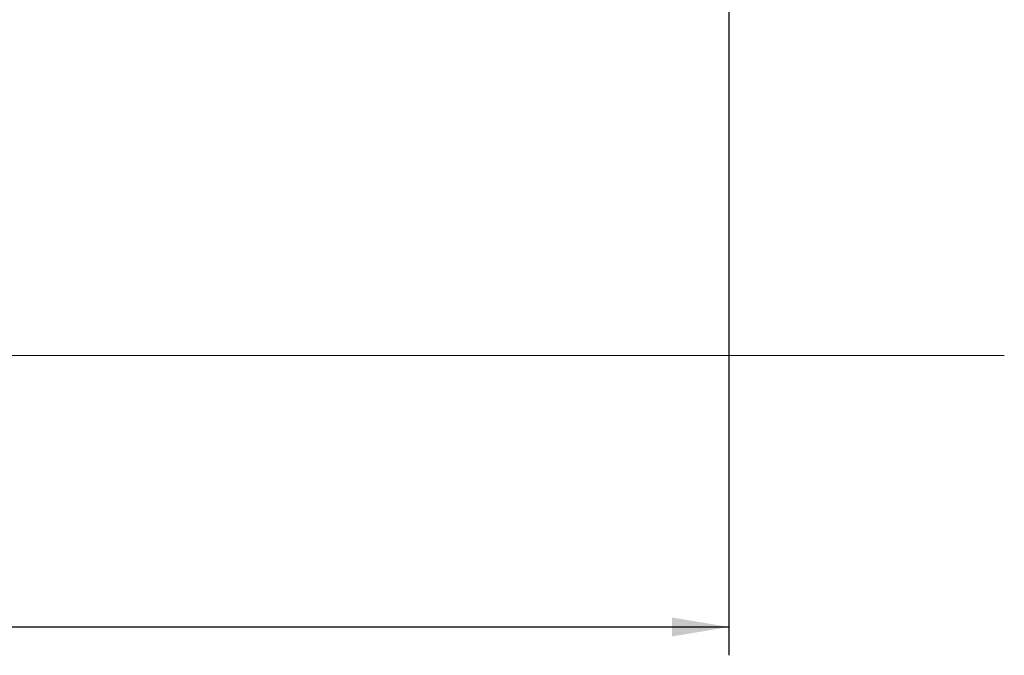
# Model space of a CAD drawing. Units: millimetres. Extents: x 425 to 6126, y -350 to 7176.
# Drawn here: x 2257 to 3298, y 4342 to 5014 of the extents above; entities that cross this region are included whole.
import ezdxf
from ezdxf.enums import TextEntityAlignment as Align
from ezdxf.lldxf.tags import DXFTag

# ---------------------------------------------------------------- set-up
doc = ezdxf.new("R2010")
doc.units = ezdxf.units.MM
doc.header["$LTSCALE"] = 25
doc.layers.add('DV2_Predeterminado', color=7, linetype='Continuous')
doc.layers.add('Predeterminado', color=7, linetype='Continuous')
doc.styles.add('SEACAD_Arial', font='arial.ttf')
tags = doc.linetypes.add('HIDDEN2', pattern=[4.7625, 3.175, -1.5875]).pattern_tags.tags
tags[6:7] = [DXFTag(74, 4), DXFTag(75, 0), DXFTag(340, '0'), DXFTag(46, 0.0), DXFTag(50, 0.0), DXFTag(44, 0.0), DXFTag(45, 0.0)]
tags[4:5] = [DXFTag(74, 4), DXFTag(75, 0), DXFTag(340, '0'), DXFTag(46, 0.0), DXFTag(50, 0.0), DXFTag(44, 0.0), DXFTag(45, 0.0)]
doc.dimstyles.new('UNE', dxfattribs={"dimtxt": 60, "dimasz": 60, "dimexe": 30, "dimexo": 0, "dimgap": 15, "dimtad": 1, "dimdec": 0, "dimtxsty": 'SEACAD_Arial', "dimblk1": '_SE_FILLED', "dimblk2": '_SE_FILLED', "dimsah": 1, "dimcen": 30, "dimadec": 1, "dimazin": 0, "dimtfac": 0.7, "dimtdec": 3, "dimtmove": 0, "dimatfit": 3, "dimfxl": 1, "dimarcsym": 0})

# ---------------------------------------------------------------- blocks, each defined once
blk = doc.blocks.new('SE1')
at = {"layer": 'DV2_Predeterminado', "color": 7, "linetype": 'HIDDEN2', "lineweight": 18}
blk.add_line((871.6, 4659.4), (3297.6, 4659.4), dxfattribs=at)
blk = doc.blocks.new('DMBLK1')
at = {"layer": 'Predeterminado', "linetype": 'Continuous', "lineweight": 25}
for points in [[(1121.4, 4362.4), (1121.4, 4382.4), (1061.4, 4372.4)], [(2946.5, 4362.4), (3006.5, 4372.4), (2946.5, 4382.4)]]:
    blk.add_hatch(color=7, dxfattribs=at).paths.add_polyline_path(points)
at = {"layer": 'Predeterminado', "color": 7, "linetype": 'Continuous', "lineweight": 25}
for p, q in [((1061.4, 5414.2), (1061.4, 4342.4)), ((3006.5, 5414.2), (3006.5, 4342.4)), ((1061.4, 4372.4), (3006.5, 4372.4))]:
    blk.add_line(p, q, dxfattribs=at)
at = {"layer": 'Predeterminado', "color": 7, "linetype": 'Continuous', "lineweight": 25, "style": 'SEACAD_Arial'}
blk.add_text('1945', height=60, dxfattribs=at).set_placement((1940, 4447.4), align=Align.TOP_LEFT)
blk = doc.blocks.new('_SE_FILLED')
at = {"color": 0}
blk.add_line((0, 0), (-1, 0), dxfattribs=at)
blk.add_solid([(0, 0), (-1, -0.1665), (-1, 0.1665), (0, 0)], dxfattribs=at)

msp = doc.modelspace()

# ---------------------------------------------------------------- block references
at = {"layer": 'Predeterminado'}
msp.add_blockref('SE1', (0, 0), dxfattribs=at)

# ---------------------------------------------------------------- dimensions: what is measured, and where the dimension line sits
at = {"layer": 'Predeterminado', "color": 7, "linetype": 'Continuous', "lineweight": 25}
dim = msp.add_linear_dim(base=(1061.37, 4372.42), p1=(1061.37, 5414.18), p2=(3006.46, 5414.18), angle=0, text='\\A1;<>', dimstyle='UNE', dxfattribs=at)
dim.commit()
dim.dimension.update_dxf_attribs({"geometry": 'DMBLK1', "text_midpoint": (2033.91, 4372.42), "dimtype": 161})

doc.saveas('drawing.dxf')
